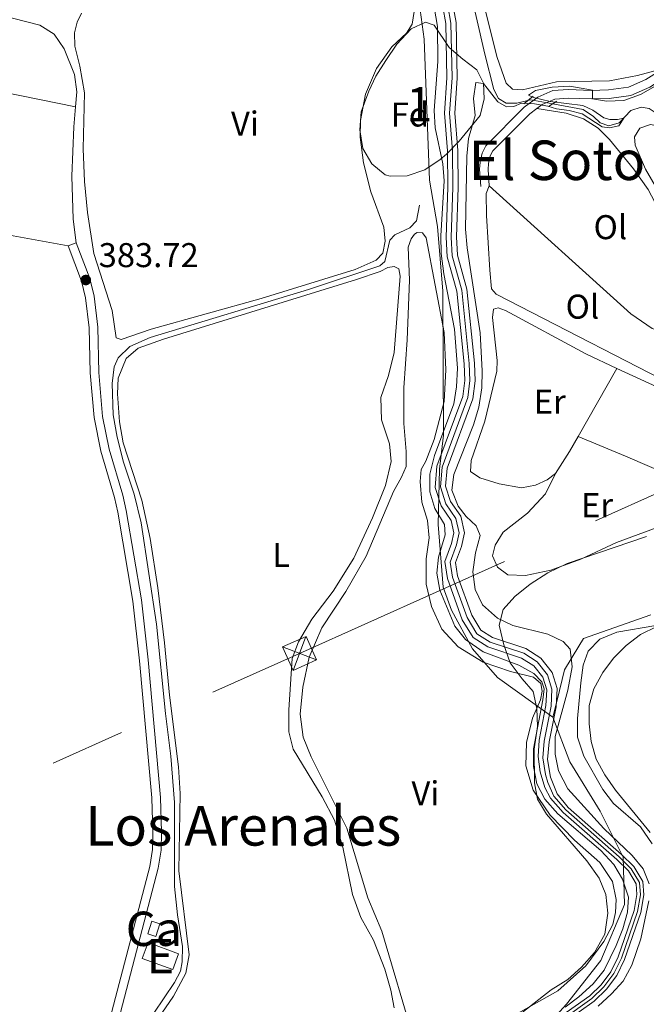
# Model space of a CAD drawing. Units: metres. Extents: x 608695 to 615685, y 4645993 to 4650728.
# Drawn here: x 609533 to 609716, y 4646828 to 4647115 of the extents above; entities that cross this region are included whole.
import ezdxf
from ezdxf.enums import TextEntityAlignment as Align

# ---------------------------------------------------------------- set-up
doc = ezdxf.new("R2010")
doc.units = ezdxf.units.M
doc.header["$MEASUREMENT"] = 0
for name, pattern in [('DGN Style 2', [72.67790000000001, 43.60674, -29.07116000000001]), ('DGN Style 3', [101.74906000000001, 72.67790000000001, -29.07116000000001]), ('DGN Style 4', [116.35731790000003, 58.14232000000001, -29.07116000000001, 0.0726779, -29.07116000000001]), ('DGN Style 5', [50.87453000000001, 21.80337, -29.07116000000001]), ('DGN Style 7', [145.35580000000002, 65.41011, -29.07116000000001, 21.80337, -29.07116000000001])]:
    doc.linetypes.add(name, pattern=pattern)
for name, color, linetype, lineweight in [('Nivel 1', 7, 'Continuous', 0), ('Nivel 11', 7, 'Continuous', 0), ('Nivel 13', 7, 'Continuous', 0), ('Nivel 15', 7, 'Continuous', 0), ('Nivel 21', 7, 'Continuous', 0), ('Nivel 22', 7, 'Continuous', 0), ('Nivel 23', 7, 'Continuous', 0), ('Nivel 32', 7, 'Continuous', 0), ('Nivel 35', 7, 'Continuous', 0), ('Nivel 36', 7, 'Continuous', 0), ('Nivel 37', 7, 'Continuous', 0), ('Nivel 41', 7, 'Continuous', 0), ('Nivel 45', 7, 'Continuous', 0), ('Nivel 48', 7, 'Continuous', 0), ('Nivel 5', 7, 'Continuous', 0), ('Nivel 51', 7, 'Continuous', 0), ('Nivel 52', 7, 'Continuous', 0), ('Nivel 57', 7, 'Continuous', 0), ('Nivel 61', 7, 'Continuous', 0), ('Nivel 7', 7, 'Continuous', 0)]:
    doc.layers.add(name, color=color, linetype=linetype, lineweight=lineweight)
doc.styles.add('Style-arial', font='arial.shx', dxfattribs={"bigfont": 'arialbig.shx'})
doc.styles.add('Style-Arial Narrow', font='txt')
doc.styles.add('Style-Times New Roman', font='txt')

# ---------------------------------------------------------------- blocks, each defined once
blk = doc.blocks.new('5TME')
at = {"layer": 'Nivel 32', "color": 7, "linetype": 'Continuous', "lineweight": 0}
for p, q in [((-37.49965074658394, 37.49965074658394), (37.49965077638626, -37.49965077638626)), ((37.29965263605118, 37.79964795708656), (-37.09965446591377, -37.79964798688889))]:
    blk.add_line(p, q, dxfattribs=at)
at = {"layer": 'Nivel 32', "color": 7, "linetype": 'Continuous', "lineweight": 0, "flags": 128}
blk.add_lwpolyline([(-37.49965074658394, -37.49965077638626), (37.49965077638626, -37.49965077638626), (37.49965077638626, 37.49965074658394), (-37.49965074658394, 37.49965074658394), (-37.09965446591377, -37.79964798688889)], dxfattribs=at)
blk = doc.blocks.new('5PATER')
at = {"layer": 'Nivel 7', "linetype": 'Continuous', "lineweight": 0}
h = blk.add_hatch(color=51, dxfattribs=at)
edge = h.paths.add_edge_path()
edge.add_ellipse((-0.03918933868408203, 0.01759538054466248), major_axis=(-10.95721237369611, -11.10700355381332), ratio=0.9994222409660317, start_angle=0, end_angle=360)

msp = doc.modelspace()

# ---------------------------------------------------------------- linework, layer by layer
at = {"layer": 'Nivel 1', "color": 7, "linetype": 'Continuous', "lineweight": 0}
for points in [[(609649.7699999996, 4647120.350000001, 380.99), (609651.2600000016, 4647109.59, 380.57), (609652.8299999982, 4647068.559999999, 380.27), (609655.1000000015, 4647055.07, 380.16), (609656.6799999997, 4647036.18, 380.32), (609656.879999999, 4646994.260000002, 379.83), (609655.7399999984, 4646984.350000001, 379.14), (609655.2800000012, 4646968.199999999, 380.57), (609656.7300000004, 4646949.949999999, 379.68), (609659.1799999997, 4646943.210000001, 379.72), (609665.3099999987, 4646931.890000001, 380.64), (609672.6600000001, 4646923.580000002, 381.62), (609688.7399999984, 4646911.969999999, 379.29)], [(609717.2899999991, 4646941.809999999, 383.14), (609697.6999999993, 4646934.940000001, 381.15), (609696.3399999999, 4646932.73, 380.67), (609692.1099999994, 4646925.850000001, 379.71), (609689.9699999988, 4646917.02, 379.31), (609688.7399999984, 4646911.969999999, 379.29)], [(609688.7399999984, 4646911.969999999, 379.29), (609693.7399999984, 4646898.960000001, 381.14), (609702.5599999987, 4646884.609999999, 380.88), (609709.2100000009, 4646871.25, 379.49), (609709.6499999985, 4646857.420000002, 380.5), (609702.7600000016, 4646841.080000002, 380.88), (609692.7699999996, 4646828.370000001, 380.15), (609677.5100000016, 4646811.530000001, 380.04)]]:
    msp.add_polyline3d(points, dxfattribs=at)
at = {"layer": 'Nivel 11', "color": 142, "linetype": 'Continuous', "lineweight": 13}
for points in [[(609659.6099999994, 4647119.710000001, 379.14), (609660.5199999996, 4647114.469999999, 379.14), (609660.8900000006, 4647098.289999999, 379.14), (609660.1400000006, 4647088.100000001, 379.14), (609661.0399999991, 4647077.190000001, 379.14), (609661.120000001, 4647066.370000001, 379.14), (609660.629999999, 4647051.98, 379.14), (609660.9200000018, 4647046.690000001, 379.14), (609663.6799999997, 4647036.789999999, 379.14), (609665.8900000006, 4647015.239999998, 379.14), (609666.0599999987, 4647010.07, 379.14), (609665.4600000009, 4647004.800000001, 379.14), (609657.9400000013, 4646984.550000001, 379.14), (609657.4899999984, 4646979.359999999, 379.14), (609658.9499999993, 4646974.91, 379.14), (609661.879999999, 4646970.580000002, 379.14), (609662.9699999988, 4646965.739999998, 379.14), (609662.1099999994, 4646961.77, 379.14), (609660.3299999982, 4646957.09, 379.14), (609660.9699999988, 4646953.199999999, 379.14)], [(609656.6799999997, 4647119.039999999, 379.14), (609657.5199999996, 4647114.18, 379.14), (609657.8900000006, 4647098.359999999, 379.14), (609657.129999999, 4647088.09, 379.14), (609658.0399999991, 4647077.050000001, 379.14), (609658.120000001, 4647066.41, 379.14), (609657.629999999, 4647051.949999999, 379.14), (609657.9400000013, 4647046.199999999, 379.14), (609660.7199999988, 4647036.23, 379.14), (609662.8999999985, 4647015.039999999, 379.14), (609663.0599999987, 4647010.190000001, 379.14), (609662.5199999996, 4647005.5, 379.14), (609654.9800000004, 4646985.210000001, 379.14), (609654.4400000013, 4646979, 379.14), (609656.2300000004, 4646973.57, 379.14), (609659.0799999982, 4646969.370000001, 379.14), (609659.8999999985, 4646965.73, 379.14), (609659.2199999988, 4646962.629999999, 379.14), (609657.2399999984, 4646957.399999999, 379.14), (609658.0500000007, 4646952.449999999, 379.14), (609662.3599999994, 4646940.420000002, 379.14), (609665.5199999996, 4646935.199999999, 379.14), (609669.8399999999, 4646932.52, 379.14), (609679.6099999994, 4646929.260000002, 379.18), (609683.1900000013, 4646926.98, 379.25), (609685.8099999987, 4646923.649999999, 379.25), (609686.9600000009, 4646920, 379.25), (609686.7399999984, 4646915.420000002, 379.29), (609684.7300000004, 4646905.27, 379.29), (609684.4600000009, 4646900.550000001, 379.29), (609685.0399999991, 4646896.120000001, 379.29), (609686.3900000006, 4646891.510000002, 379.29), (609688.0199999996, 4646888.390000001, 379.29), (609691.7600000016, 4646884.260000002, 379.33), (609707.4200000018, 4646870.550000001, 379.48), (609710.7600000016, 4646867.239999998, 379.52), (609712.9899999984, 4646863.469999999, 379.56), (609713.2600000016, 4646860.330000002, 379.56), (609712.4499999993, 4646855.620000001, 379.6), (609707.7899999991, 4646842.16, 379.83), (609705.6799999997, 4646837.82, 379.87), (609702.8599999994, 4646834.039999999, 379.95), (609699.5100000016, 4646830.77, 379.95), (609691, 4646824.760000002, 379.95)], [(609660.9699999988, 4646953.199999999, 379.14), (609665.0899999999, 4646941.710000001, 379.14), (609667.7100000009, 4646937.370000001, 379.14), (609671.129999999, 4646935.260000002, 379.14), (609680.9100000001, 4646931.989999998, 379.18), (609685.2300000004, 4646929.239999998, 379.25), (609688.5100000016, 4646925.07, 379.25), (609689.9800000004, 4646920.390000001, 379.25), (609689.7300000004, 4646915.050000001, 379.29), (609687.6999999993, 4646904.84, 379.29), (609687.2199999988, 4646899.68, 379.33), (609688.0799999982, 4646894.489999998, 379.33), (609690.0199999996, 4646889.629999999, 379.33), (609693.2199999988, 4646885.649999999, 379.33), (609708.7899999991, 4646872.02, 379.48), (609712.3599999994, 4646868.48, 379.52), (609714.9400000013, 4646864.100000001, 379.56), (609715.2699999996, 4646860.239999998, 379.56), (609714.3999999985, 4646855.120000001, 379.6), (609709.6400000006, 4646841.390000001, 379.83), (609707.3999999985, 4646836.77, 379.87), (609704.370000001, 4646832.719999999, 379.95), (609700.7899999991, 4646829.23, 379.95), (609692.0599999987, 4646823.050000001, 379.95)]]:
    msp.add_polyline3d(points, dxfattribs=at)
at = {"layer": 'Nivel 13', "color": 4, "linetype": 'Continuous', "lineweight": 0}
for points in [[(609681.4499999993, 4647091.77, 379.74), (609678.2100000009, 4647091, 379.71), (609675.120000001, 4647090.960000001, 379.67), (609672.879999999, 4647092.370000001, 379.67), (609671.5799999982, 4647094.960000001, 379.63), (609668.9600000009, 4647105.25, 379.63), (609660.7899999991, 4647140.84, 379.44)], [(609822.3399999999, 4647030.850000001, 382.1), (609797.5300000012, 4647043.210000001, 381.6), (609765.1900000013, 4647061.359999999, 381.41), (609750.4800000004, 4647068.289999999, 381.37), (609739.8200000003, 4647074.170000002, 381.41), (609728.2699999996, 4647081.52, 381.45), (609719.4200000018, 4647087.68, 381.18), (609716.7800000012, 4647089.43, 380.6), (609714.4499999993, 4647089.789999999, 380.37), (609711.4600000009, 4647088.830000002, 380.1), (609708.1099999994, 4647085.260000002, 379.94), (609705.0799999982, 4647084.34, 379.9), (609702.5500000007, 4647085.280000001, 379.9), (609700.5700000003, 4647087.120000001, 379.9), (609697.5399999991, 4647089.09, 379.9), (609688.7300000004, 4647090.77, 379.81)], [(609566.4200000018, 4646816.780000001, 383.69), (609578.4899999984, 4646834.670000002, 383.66), (609580.2600000016, 4646838, 383.66), (609580.7399999984, 4646840.75, 383.62), (609580.8200000003, 4646845.16, 383.58), (609579.3099999987, 4646854.440000001, 383.58), (609578.4400000013, 4646862.649999999, 383.46), (609578.4400000013, 4646887.190000001, 383.35), (609577.4400000013, 4646900.609999999, 383.31), (609575.8099999987, 4646913.059999999, 383.19), (609573.1799999997, 4646939.120000001, 383.04), (609568.8000000007, 4646968.690000001, 383), (609566.7300000004, 4646977.059999999, 382.84), (609563.6000000015, 4646986.370000001, 382.84), (609561.7899999991, 4646993.629999999, 382.69), (609560.620000001, 4647000.100000001, 382.61), (609560.3099999987, 4647009.289999999, 382.61), (609560.8399999999, 4647014.129999999, 382.57), (609562.0500000007, 4647016.75, 382.53), (609565.4499999993, 4647020.010000002, 382.46), (609571.4100000001, 4647022.710000001, 382.34), (609617.5100000016, 4647036.629999999, 381.8), (609638.2899999991, 4647043.539999999, 381.68), (609639.8000000007, 4647044.850000001, 381.61), (609641.2300000004, 4647051.07, 381.45), (609642.6900000013, 4647052.620000001, 381.26), (609647.0899999999, 4647054.66, 380.83), (609649.0100000016, 4647056.640000001, 380.83), (609649.8599999994, 4647061.219999999, 380.68)]]:
    msp.add_polyline3d(points, dxfattribs=at)
at = {"layer": 'Nivel 15', "color": 1, "linetype": 'Continuous', "lineweight": 0, "extrusion": (0.003118676223184014, 0.00978917814499427, 0.9999472215321469), "elevation": 47776.18434277206, "flags": 128}
msp.add_lwpolyline([(609566.5604584105, 4646603.78314817), (609567.7405774258, 4646607.493325945), (609570.0005664341, 4646606.763291925), (609568.8204474188, 4646603.063113671), (609566.5604584105, 4646603.78314817)], dxfattribs=at)
at = {"layer": 'Nivel 15', "color": 51, "linetype": 'Continuous', "lineweight": 13, "elevation": 386.36, "flags": 128}
msp.add_lwpolyline([(609569.0500000007, 4646841.719999999), (609577.9499999993, 4646838.43), (609579.6600000001, 4646843.07), (609570.7699999996, 4646846.359999999), (609569.0500000007, 4646841.719999999)], dxfattribs=at)
at = {"layer": 'Nivel 21', "color": 1, "linetype": 'DGN Style 2', "lineweight": 0, "extrusion": (0.01762172314472071, 0.01460834297870899, 0.9997380012727471), "elevation": 79009.71447184378, "flags": 128}
msp.add_lwpolyline([(3188508.124877838, -3434288.383998562), (3188508.124877838, -3434291.879052211)], dxfattribs=at)
at = {"layer": 'Nivel 21', "color": 1, "linetype": 'DGN Style 2', "lineweight": 0, "extrusion": (0.01149301445489566, 0.007709897196825837, 0.9999042294659795), "elevation": 43215.67683051333, "flags": 128}
msp.add_lwpolyline([(609645.272709161, 4646896.495233644), (609642.8724079505, 4646894.885185789)], dxfattribs=at)
at = {"layer": 'Nivel 21', "color": 7, "linetype": 'Continuous', "lineweight": 0}
for points in [[(609684.0599999987, 4647089.43, 380.15), (609685.6499999985, 4647090.580000002, 380.14), (609689.3099999987, 4647092.170000002, 380.13), (609693.3399999999, 4647092.469999999, 380.1), (609699.9400000013, 4647092.219999999, 380.02), (609705.1499999985, 4647092.359999999, 379.78), (609711.4699999988, 4647093.23, 379.6), (609717.0500000007, 4647095.620000001, 379.53), (609741.1099999994, 4647111.149999999, 379.44), (609759, 4647126.850000001, 379.48), (609764.2100000009, 4647129.989999998, 379.67), (609768.6499999985, 4647130.969999999, 379.94), (609773.0700000003, 4647130.68, 380.01), (609778.4200000018, 4647129.420000002, 380.05), (609798.3099999987, 4647116.989999998, 380.6), (609803.4100000001, 4647115, 380.78), (609807.4899999984, 4647114.280000001, 381.13)], [(609670.2199999988, 4647066.91, 380.44), (609669.879999999, 4647071.690000001, 380.37), (609670.0300000012, 4647073.420000002, 380.37), (609670.5199999996, 4647075.600000001, 380.37), (609671.2699999996, 4647077.120000001, 380.33), (609682, 4647087.91, 380.17), (609684.0599999987, 4647089.43, 380.15)], [(609561.5399999991, 4646821.440000001, 385), (609573.7300000004, 4646868.02, 384.46), (609574.5399999991, 4646873.239999998, 384.41), (609574.7100000009, 4646878.489999998, 384.38), (609574.3900000006, 4646888.640000001, 384.38), (609570.75, 4646928.690000001, 384.13), (609568.8299999982, 4646946.190000001, 384.05), (609564.370000001, 4646972.289999999, 383.88), (609563.3999999985, 4646976.719999999, 383.84), (609559.3900000006, 4646990.129999999, 383.76), (609557.4800000004, 4646999.68, 383.73), (609556.4200000018, 4647012.48, 383.72), (609556.120000001, 4647025.670000002, 383.76), (609555.0100000016, 4647034.68, 383.76), (609553.8000000007, 4647039.850000001, 383.72), (609549.8200000003, 4647050.27, 383.8)]]:
    msp.add_polyline3d(points, dxfattribs=at)
at = {"layer": 'Nivel 21', "color": 7, "linetype": 'DGN Style 3', "lineweight": 0}
for points in [[(609667.7300000004, 4647066.73, 380.44), (609667.370000001, 4647071.710000001, 380.37), (609667.5500000007, 4647073.800000001, 380.37), (609668.1400000006, 4647076.440000001, 380.37), (609669.2100000009, 4647078.59, 380.33), (609680.3599999994, 4647089.82, 380.17), (609684.3999999985, 4647092.760000002, 380.14), (609688.7100000009, 4647094.629999999, 380.13), (609693.3000000007, 4647094.969999999, 380.1), (609699.9499999993, 4647094.719999999, 380.02), (609704.9400000013, 4647094.859999999, 379.78), (609710.8000000007, 4647095.670000002, 379.6), (609715.879999999, 4647097.84, 379.53), (609720.9600000009, 4647101.120000001, 379.51)], [(609559.1600000001, 4646822.190000001, 385), (609571.2800000012, 4646868.530000001, 384.46), (609572.0500000007, 4646873.469999999, 384.41), (609572.1999999993, 4646878.489999998, 384.38), (609571.8900000006, 4646888.489999998, 384.38), (609568.2600000016, 4646928.440000001, 384.13), (609566.3599999994, 4646945.850000001, 384.05), (609561.9100000001, 4646971.809999999, 383.88), (609560.9800000004, 4646976.09, 383.84), (609556.9600000009, 4646989.52, 383.76), (609555.0100000016, 4646999.330000002, 383.73), (609553.9299999997, 4647012.34, 383.72), (609553.620000001, 4647025.489999998, 383.76), (609552.5500000007, 4647034.239999998, 383.76), (609551.3999999985, 4647039.120000001, 383.72), (609547.4899999984, 4647049.379999999, 383.8)]]:
    msp.add_polyline3d(points, dxfattribs=at)
at = {"layer": 'Nivel 22', "color": 4, "linetype": 'DGN Style 5', "lineweight": 0, "extrusion": (-0.01011249184748547, -0.003622979362681802, 0.9999423041001776), "elevation": -22621.99818132757, "flags": 128}
msp.add_lwpolyline([(609661.3955002502, 4647039.309538797), (609655.0252192132, 4647040.529546805), (609654.1151646189, 4647040.309545361)], dxfattribs=at)
at = {"layer": 'Nivel 23', "color": 70, "linetype": 'DGN Style 4', "lineweight": 0}
for points in [[(609658.1499999985, 4647119.370000001, 379.14), (609659.0199999996, 4647114.330000002, 379.14), (609659.3900000006, 4647098.330000002, 379.14), (609658.6400000006, 4647088.100000001, 379.14), (609659.5399999991, 4647077.120000001, 379.14), (609659.620000001, 4647066.390000001, 379.14), (609659.129999999, 4647051.969999999, 379.14), (609659.4299999997, 4647046.449999999, 379.14), (609662.1999999993, 4647036.510000002, 379.14), (609664.3900000006, 4647015.140000001, 379.14), (609664.5599999987, 4647010.129999999, 379.14), (609663.9899999984, 4647005.149999999, 379.14), (609656.4600000009, 4646984.879999999, 379.14), (609655.9699999988, 4646979.18, 379.14), (609657.5899999999, 4646974.239999998, 379.14), (609660.4800000004, 4646969.969999999, 379.14), (609661.4400000013, 4646965.73, 379.14), (609660.6600000001, 4646962.199999999, 379.14), (609658.7899999991, 4646957.239999998, 379.14), (609659.5100000016, 4646952.830000002, 379.14), (609663.7300000004, 4646941.07, 379.14)], [(609663.7300000004, 4646941.07, 379.14), (609666.6099999994, 4646936.289999999, 379.14), (609670.4800000004, 4646933.890000001, 379.14), (609680.2600000016, 4646930.629999999, 379.18), (609684.2100000009, 4646928.109999999, 379.25), (609687.1600000001, 4646924.359999999, 379.25), (609688.4699999988, 4646920.199999999, 379.25), (609688.2300000004, 4646915.23, 379.29), (609686.2199999988, 4646905.050000001, 379.29), (609685.8399999999, 4646900.120000001, 379.31), (609686.5599999987, 4646895.300000001, 379.31), (609687.2399999984, 4646893, 379.31), (609689.0199999996, 4646889.010000002, 379.31), (609692.4899999984, 4646884.960000001, 379.33), (609708.1000000015, 4646871.289999999, 379.48), (609711.5599999987, 4646867.859999999, 379.52), (609713.9600000009, 4646863.789999999, 379.56), (609714.2600000016, 4646860.280000001, 379.56), (609713.4200000018, 4646855.370000001, 379.6), (609708.7199999988, 4646841.780000001, 379.83), (609706.5399999991, 4646837.300000001, 379.87), (609703.620000001, 4646833.379999999, 379.95), (609700.1499999985, 4646830, 379.95), (609691.5300000012, 4646823.899999999, 379.95)]]:
    msp.add_polyline3d(points, dxfattribs=at)
at = {"layer": 'Nivel 32', "color": 6, "linetype": 'DGN Style 7', "lineweight": 0}
msp.add_polyline3d([(608930.4600000009, 4646656.050000001, 393.29), (608999.6700000018, 4646654.890000001, 393.11), (609146.7699999996, 4646720.670000002, 391.03), (609309.4499999993, 4646793.870000001, 388.42), (609456.8000000007, 4646860.23, 385.37), (609614.9400000013, 4646930.59, 382.48), (609775.2600000016, 4647002.460000001, 382.46), (609955.4800000004, 4647083.210000001, 384.29), (610117.7300000004, 4647069.649999999, 383.05), (610318.0599999987, 4647053.170000002, 383.15), (610509.9200000018, 4647036.899999999, 386.53), (610716.5500000007, 4647002.59, 388.8)], dxfattribs=at)
at = {"layer": 'Nivel 35', "color": 92, "linetype": 'DGN Style 3', "lineweight": 0}
for points in [[(609639.8399999999, 4647070.09, 389.36), (609635.9899999984, 4647073.27, 389.21), (609633.3900000006, 4647077.719999999, 389.04), (609632.4699999988, 4647083.16, 388.56), (609632.8599999994, 4647088.41, 388.52), (609635.0899999999, 4647094.43, 388.28), (609637.1900000013, 4647098.870000001, 387.34), (609640.0399999991, 4647103.460000001, 386.75), (609643.2699999996, 4647108.199999999, 386.74), (609647.4600000009, 4647112.68, 386.74), (609651.6600000001, 4647114.609999999, 386.97), (609654.1600000001, 4647113.739999998, 386.97), (609658.5399999991, 4647107.170000002, 387.16), (609662.5199999996, 4647103.789999999, 387.39), (609666.5799999982, 4647100.68, 387.97), (609668.5, 4647096.789999999, 388.98), (609668.7300000004, 4647092.27, 389.36), (609667.5700000003, 4647087.41, 389.44), (609661.4800000004, 4647079.949999999, 389.4), (609657.7300000004, 4647076.149999999, 389.46), (609655.879999999, 4647074.52, 389.48), (609651.4200000018, 4647071.59, 389.49), (609646.3200000003, 4647069.809999999, 389.47), (609641.3299999982, 4647069.690000001, 389.4), (609639.8399999999, 4647070.09, 389.36)], [(609674.6400000006, 4646821.940000001, 388.3), (609688.2800000012, 4646832.559999999, 388.3), (609693.0700000003, 4646835.550000001, 388.22), (609697.0799999982, 4646839.129999999, 388.22), (609700.8399999999, 4646843.469999999, 388.15), (609703.870000001, 4646848.809999999, 388.22), (609704.8000000007, 4646854.859999999, 388.22), (609704.1999999993, 4646860.330000002, 388.22), (609702.2199999988, 4646865.07, 388.22), (609698.6900000013, 4646870.16, 388.07), (609686.9100000001, 4646883.699999999, 387.76), (609684.2399999984, 4646888.120000001, 387.68), (609683.3500000015, 4646892.890000001, 387.68), (609683.3299999982, 4646902.699999999, 387.68), (609684.25, 4646909.300000001, 387.6), (609684.0399999991, 4646914.550000001, 387.76), (609682.9800000004, 4646919.469999999, 388.22), (609679.8000000007, 4646923.170000002, 388.69), (609676.2800000012, 4646927.879999999, 388.84), (609674.4499999993, 4646933.09, 388.84), (609673.1400000006, 4646938.850000001, 389.54), (609674.2600000016, 4646943.359999999, 389.61), (609677.6499999985, 4646947.16, 389.61), (609682.120000001, 4646950.75, 389.61), (609687.2899999991, 4646954.129999999, 389.61), (609692.9400000013, 4646956.82, 389.61), (609716.0799999982, 4646964.68, 389.61)], [(609718.75, 4646938.77, 390.54), (609707.4400000013, 4646936.780000001, 390.31), (609702.4600000009, 4646934.800000001, 390.39), (609699, 4646931.239999998, 390.31), (609697.5500000007, 4646927.18, 390.08), (609696.9100000001, 4646921.989999998, 389.85), (609695.9400000013, 4646911.600000001, 389.3), (609695.9200000018, 4646906.190000001, 389.23), (609697.7600000016, 4646900.670000002, 389.23), (609703.2699999996, 4646890.920000002, 389.23), (609706.379999999, 4646886.899999999, 389.23), (609714.2800000012, 4646880.07, 389.3), (609717.7399999984, 4646875.050000001, 389.61)]]:
    msp.add_polyline3d(points, dxfattribs=at)
at = {"layer": 'Nivel 36', "color": 92, "linetype": 'Continuous', "lineweight": 0, "extrusion": (-9.390584357252167e-05, 1.905109751789035e-05, 0.9999999954093741), "elevation": 414.6718870302603, "flags": 128}
msp.add_lwpolyline([(609447.4133135378, 4647110.692943368), (609549.6933140233, 4647089.942943364)], dxfattribs=at)
at = {"layer": 'Nivel 36', "color": 92, "linetype": 'Continuous', "lineweight": 0, "elevation": 383.8, "flags": 128}
msp.add_lwpolyline([(609547.4899999984, 4647049.379999999), (609549.8200000003, 4647050.27)], dxfattribs=at)
at = {"layer": 'Nivel 36', "color": 92, "linetype": 'Continuous', "lineweight": 0, "extrusion": (-0.003674139142330516, -0.006455709146727382, 0.9999724118799357), "elevation": -31858.84919397252, "flags": 128}
msp.add_lwpolyline([(609693.384125296, 4646884.96175319), (609704.7046735026, 4646904.852167677)], dxfattribs=at)
at = {"layer": 'Nivel 36', "color": 92, "linetype": 'Continuous', "lineweight": 0, "extrusion": (0.3075603667658341, -0.1829558703488461, 0.9337739396126677), "elevation": -662320.7552216547, "flags": 128}
msp.add_lwpolyline([(4305480.758579947, 1729259.741804279), (4305488.329506308, 1729259.518255308), (4305493.375426091, 1729259.630029796)], dxfattribs=at)
at = {"layer": 'Nivel 36', "color": 92, "linetype": 'Continuous', "lineweight": 0}
for points in [[(609668.7300000004, 4647144.670000002, 379.55), (609665.2199999988, 4647141.41, 379.52), (609664.3599999994, 4647137.449999999, 379.4), (609664.6600000001, 4647133.010000002, 379.4), (609668.6700000018, 4647119.739999998, 379.44), (609672.5399999991, 4647104.300000001, 379.44), (609675.120000001, 4647096.830000002, 379.44), (609676.9499999993, 4647095.059999999, 379.44), (609679.9299999997, 4647094.870000001, 379.44), (609689.8000000007, 4647097.210000001, 379.4), (609705.25, 4647097.48, 379.4), (609713.4400000013, 4647099.080000002, 379.44), (609720.9600000009, 4647101.120000001, 379.51)], [(609549.6600000001, 4647089.949999999, 383.38), (609550.0199999996, 4647094.260000002, 383.3), (609549.3099999987, 4647099.300000001, 383.3), (609546.3399999999, 4647106.84, 383.34), (609543.4100000001, 4647111.129999999, 383.3), (609539.25, 4647113.73, 383.3), (609490.9699999988, 4647126.109999999, 383.3), (609466.3200000003, 4647131.82, 383.26), (609457.0100000016, 4647133.25, 383.26), (609453.7800000012, 4647132.739999998, 383.26), (609452.3200000003, 4647132.09, 383.26), (609450.8500000015, 4647130.690000001, 383.26), (609448.4100000001, 4647123.25, 383.3), (609447.4800000004, 4647115.73, 383.3), (609447.379999999, 4647110.699999999, 383.37)], [(609551.4100000001, 4647117.239999998, 381.67), (609550.129999999, 4647114.609999999, 381.64), (609549.3200000003, 4647111.460000001, 381.64), (609549.4200000018, 4647107.600000001, 381.67), (609550.9200000018, 4647101.800000001, 381.64), (609552.2399999984, 4647093.989999998, 381.64), (609551.879999999, 4647077.629999999, 381.67), (609552.2300000004, 4647068.129999999, 381.67), (609553.120000001, 4647059.149999999, 381.64), (609554.9699999988, 4647047.18, 381.6), (609560.3000000007, 4647030.5, 381.79), (609561.4299999997, 4647022.609999999, 381.79), (609562.9400000013, 4647022.140000001, 381.67), (609571.7199999988, 4647025.149999999, 381.56), (609603.7300000004, 4647034, 381.29), (609631.1099999994, 4647042.539999999, 381.36), (609637.2600000016, 4647045.25, 381.29), (609639.2199999988, 4647047.27, 381.21), (609639.8299999982, 4647050.77, 381.25), (609639.4499999993, 4647054.809999999, 381.33), (609635.7199999988, 4647065.120000001, 381.36), (609633.5700000003, 4647073.600000001, 381.36), (609632.6099999994, 4647081.039999999, 381.29), (609632.6799999997, 4647085.949999999, 381.25), (609634.1400000006, 4647093.640000001, 381.21), (609637.3200000003, 4647101.100000001, 381.33), (609641.8000000007, 4647107.359999999, 381.33), (609646.1000000015, 4647111.41, 381.33), (609647.7699999996, 4647114.039999999, 381.36), (609648.370000001, 4647117.690000001, 381.36)], [(609549.8200000003, 4647050.27, 383.8), (609548.9499999993, 4647057.170000002, 383.61), (609548.5899999999, 4647069.719999999, 383.49), (609549.1600000001, 4647084.07, 383.49), (609549.6600000001, 4647089.949999999, 383.38)], [(609684.0599999987, 4647089.43, 380.15), (609692.6400000006, 4647088.02, 380.19), (609697.7100000009, 4647086.370000001, 380.19), (609701.9100000001, 4647083.649999999, 380.38), (609705.2800000012, 4647080.420000002, 380.38), (609712.2600000016, 4647071.82, 380.38), (609716.5100000016, 4647065.859999999, 380.5), (609720.3599999994, 4647058.609999999, 380.54), (609725.2399999984, 4647050.780000001, 380.54), (609737.5799999982, 4647036.789999999, 380.58), (609740.5, 4647032.5, 380.58), (609740.7100000009, 4647030.609999999, 380.61), (609740.2699999996, 4647027.969999999, 380.61)], [(609748.5700000003, 4647035.640000001, 382.17), (609743.620000001, 4647035.699999999, 382.02), (609739.0500000007, 4647039.140000001, 381.9), (609733.0500000007, 4647045.640000001, 381.82), (609725.1400000006, 4647055.489999998, 381.79), (609715.7300000004, 4647071.710000001, 381.55), (609712.6900000013, 4647078.710000001, 381.48), (609712.5500000007, 4647081.210000001, 381.48), (609714.1099999994, 4647083.649999999, 381.55), (609717.1799999997, 4647084.73, 381.59), (609721.1799999997, 4647083.989999998, 381.59), (609738.0500000007, 4647072.59, 381.67), (609770.3900000006, 4647056.050000001, 382.13), (609772.0799999982, 4647054.710000001, 382.13), (609772.2300000004, 4647053.440000001, 382.17), (609771.2699999996, 4647051.830000002, 382.21)], [(609458.9600000009, 4647067.850000001, 383.53), (609485.5599999987, 4647061.370000001, 383.57), (609516.370000001, 4647055, 383.64), (609547.4899999984, 4647049.379999999, 383.8)], [(609670.2199999988, 4647066.91, 380.44), (609669.3500000015, 4647064.649999999, 380.48), (609669.3599999994, 4647058.23, 380.6), (609670.3399999999, 4647042.289999999, 380.67), (609670.9100000001, 4647036.899999999, 380.67), (609672.2199999988, 4647035.34, 380.67), (609730.8000000007, 4647005.18, 380.6), (609740.3000000007, 4646999.66, 380.64), (609743.0899999999, 4646999.190000001, 380.67), (609744.9699999988, 4646999.82, 380.67), (609748.4600000009, 4647007.02, 380.67), (609750.2300000004, 4647016.34, 380.67), (609749.8500000015, 4647019.149999999, 380.71), (609746.6499999985, 4647023.550000001, 380.75), (609742.5899999999, 4647026.699999999, 380.71), (609740.2699999996, 4647027.969999999, 380.61)], [(609740.2699999996, 4647027.969999999, 380.61), (609733.0500000007, 4647024.77, 380.54), (609723.3099999987, 4647023.330000002, 380.5), (609717.6499999985, 4647025.309999999, 380.38), (609711.4800000004, 4647029.600000001, 380.38), (609670.2199999988, 4647066.91, 380.44)], [(609648.3599999994, 4646817.809999999, 381.79), (609638.9299999997, 4646849.649999999, 381.6), (609634.8200000003, 4646859.330000002, 381.52), (609628.6600000001, 4646879.649999999, 381.6), (609618.3200000003, 4646900.420000002, 381.44), (609615.9299999997, 4646906.149999999, 381.4), (609615.1099999994, 4646912.859999999, 381.4), (609615.9100000001, 4646920.760000002, 381.52), (609617.6999999993, 4646929.5, 381.44), (609621.4600000009, 4646938.02, 381.4), (609628.3900000006, 4646948.600000001, 381.36), (609634.3399999999, 4646958.949999999, 381.36), (609642.2600000016, 4646977.82, 381.25), (609644.6600000001, 4646981.98, 381.21), (609646.0100000016, 4646985.07, 381.06), (609645.9800000004, 4646989.469999999, 380.9), (609645.3099999987, 4646997.609999999, 380.79), (609645.3500000015, 4647008.010000002, 380.71), (609646.3099999987, 4647022.02, 380.86), (609646.9200000018, 4647039.43, 380.79), (609646.5599999987, 4647048.960000001, 380.75), (609647.4200000018, 4647051.420000002, 380.75), (609648.4299999997, 4647052.84, 380.75), (609649.2300000004, 4647053.32, 380.75), (609650.7800000012, 4647053.170000002, 380.75), (609651.8200000003, 4647051.690000001, 380.75), (609657.0399999991, 4647024.149999999, 380.9), (609657.5100000016, 4647013.219999999, 380.9), (609657.0899999999, 4647004.010000002, 380.9), (609654.1600000001, 4646992.920000002, 380.9), (609651.7300000004, 4646986.640000001, 380.94), (609650.3999999985, 4646984.25, 381.06), (609650.0300000012, 4646980.68, 381.21), (609650.5300000012, 4646974.710000001, 381.29), (609652.1700000018, 4646969.300000001, 381.48), (609652.6499999985, 4646964.289999999, 381.6), (609651.8000000007, 4646958.199999999, 381.64), (609651.870000001, 4646950.82, 381.67), (609653.4200000018, 4646944.289999999, 381.67), (609656.4100000001, 4646937.640000001, 381.67), (609661.1400000006, 4646932.539999999, 381.71), (609668.4400000013, 4646928.010000002, 381.64), (609676.3599999994, 4646925.350000001, 381.6), (609683.0899999999, 4646923.629999999, 381.6), (609685.2600000016, 4646921.830000002, 381.52), (609685.5899999999, 4646919.59, 381.52), (609685.1499999985, 4646917.030000001, 381.52), (609682.8500000015, 4646911.68, 381.6), (609681.0599999987, 4646904.640000001, 381.6), (609680.8399999999, 4646897.789999999, 381.71), (609683.0300000012, 4646890.739999998, 381.75), (609688.0100000016, 4646883.440000001, 381.71), (609695.0799999982, 4646876.120000001, 381.75), (609702.4299999997, 4646869.620000001, 381.83), (609706.1600000001, 4646864.109999999, 381.79), (609707.1799999997, 4646858.850000001, 381.79), (609707.0500000007, 4646855.09, 381.83), (609706.25, 4646851.629999999, 381.83), (609703.629999999, 4646846.66, 381.83), (609698.3200000003, 4646839.530000001, 381.83), (609690.2300000004, 4646832.25, 381.79), (609677.8099999987, 4646825.289999999, 381.79)], [(609571.5599999987, 4646821.039999999, 383.72), (609578.1499999985, 4646830.68, 383.64), (609581.7699999996, 4646837.420000002, 383.64), (609582.7600000016, 4646842.739999998, 383.64), (609579.7800000012, 4646867.199999999, 383.61), (609580.1000000015, 4646889.739999998, 383.45), (609579.6700000018, 4646897.5, 383.37), (609577.0100000016, 4646918.460000001, 383.22), (609575.5399999991, 4646933.73, 383.14), (609573.5899999999, 4646949.719999999, 383.1), (609571.4100000001, 4646964.080000002, 383.03), (609569, 4646975.260000002, 382.99), (609563.5500000007, 4646992.010000002, 382.95), (609562.4299999997, 4646998.050000001, 382.8), (609561.8399999999, 4647006.27, 382.76), (609562.0700000003, 4647010.800000001, 382.72), (609564.3599999994, 4647016.539999999, 382.68), (609567.9200000018, 4647019.530000001, 382.64), (609575.3099999987, 4647022.190000001, 382.56), (609631.5300000012, 4647039.580000002, 382.1), (609638.4299999997, 4647041.949999999, 381.98), (609640.6400000006, 4647043.09, 381.94), (609642.5300000012, 4647043.41, 381.94), (609643.8200000003, 4647042.710000001, 381.94), (609644.2199999988, 4647040.559999999, 381.98), (609642.5, 4647018.289999999, 382.14), (609640.8200000003, 4647011.600000001, 382.18), (609638.620000001, 4647005.170000002, 382.18), (609638.7899999991, 4646998.719999999, 382.18), (609641.129999999, 4646991.699999999, 382.25), (609641.6499999985, 4646986.5, 382.33), (609639.9299999997, 4646979.580000002, 382.41), (609636.1499999985, 4646970.09, 382.45), (609630.7300000004, 4646958.359999999, 382.56), (609624.6700000018, 4646948.77, 382.8), (609618.5, 4646940.539999999, 382.99), (609614.5700000003, 4646934.02, 382.99), (609612.7600000016, 4646929.109999999, 383.03), (609611.7899999991, 4646914.199999999, 383.1), (609611.8000000007, 4646907.789999999, 383.1), (609613.0399999991, 4646902.68, 383.26), (609621.5500000007, 4646888.75, 383.37), (609625.0899999999, 4646882.039999999, 383.53), (609627.5700000003, 4646874.140000001, 383.61), (609630.3900000006, 4646860.330000002, 383.68), (609632.7600000016, 4646853.670000002, 383.68), (609636.4499999993, 4646847.039999999, 383.68), (609639.75, 4646838.580000002, 383.76), (609641.4899999984, 4646832.440000001, 383.8), (609642.4699999988, 4646827.330000002, 383.8)], [(609707.4200000018, 4647013.690000001, 381.08), (609698.3399999999, 4647017.940000001, 380.8), (609674.9400000013, 4647030.57, 380.8), (609672.8399999999, 4647031.289999999, 380.76), (609671.4600000009, 4647030.940000001, 380.76), (609671.1700000018, 4647028.5, 380.76), (609672.5300000012, 4647016.010000002, 380.76), (609672.4200000018, 4647012.879999999, 380.72), (609668.9200000018, 4646998.330000002, 380.72), (609664.9600000009, 4646986.870000001, 380.72), (609664.7300000004, 4646983.66, 380.72), (609667.4899999984, 4646981.760000002, 380.72), (609673.1000000015, 4646980, 380.72), (609679.5799999982, 4646978.850000001, 380.76), (609683.6600000001, 4646979.649999999, 380.8), (609687.0599999987, 4646981.170000002, 380.87), (609689.5599999987, 4646983.010000002, 380.95)], [(609748.120000001, 4646970.739999998, 381.72), (609753.870000001, 4646969.530000001, 381.68), (609768.3900000006, 4646965.190000001, 381.68), (609772, 4646964.890000001, 381.72), (609775.1400000006, 4646965.98, 381.72), (609776.620000001, 4646968.489999998, 381.72), (609775.8399999999, 4646971.640000001, 381.76), (609772.5799999982, 4646975.57, 381.72), (609762.9800000004, 4646983.489999998, 381.65), (609732.4699999988, 4647000.989999998, 381.53), (609719.0300000012, 4647008.27, 381.45), (609707.4200000018, 4647013.690000001, 381.08)], [(609748.120000001, 4646970.739999998, 381.72), (609730.8599999994, 4646979.07, 381.72), (609709.9600000009, 4646988.050000001, 381.03), (609696.1000000015, 4646993.800000001, 380.91)], [(609689.5599999987, 4646983.010000002, 380.95), (609686.620000001, 4646977.140000001, 381.14), (609681.3900000006, 4646971.48, 381.34), (609674.3000000007, 4646965.969999999, 381.68), (609671.9200000018, 4646962.120000001, 381.8), (609671.1900000013, 4646959.010000002, 381.88), (609672.5899999999, 4646955.719999999, 381.88), (609675.6600000001, 4646953.550000001, 381.8), (609680.7699999996, 4646953.300000001, 381.84), (609688.1499999985, 4646954.84, 381.84), (609696.879999999, 4646958.039999999, 381.76), (609707.3099999987, 4646962.899999999, 381.72), (609721.7800000012, 4646968.25, 381.72), (609730.0799999982, 4646970.399999999, 381.68), (609736.6999999993, 4646971.260000002, 381.68), (609742.4600000009, 4646971.330000002, 381.68), (609748.120000001, 4646970.739999998, 381.72)], [(609719.1000000015, 4646938.449999999, 383.37), (609714.2899999991, 4646936.129999999, 383.41), (609710.120000001, 4646932.890000001, 383.45), (609706.4699999988, 4646929.170000002, 383.45), (609703.3200000003, 4646925.07, 383.45), (609700.6999999993, 4646920.32, 383.45), (609699.3200000003, 4646915.420000002, 383.45), (609699.3000000007, 4646910.09, 383.45), (609699.9299999997, 4646904.960000001, 383.45), (609701.3399999999, 4646899.82, 383.45), (609703.9200000018, 4646895.25, 383.41), (609706.9800000004, 4646890.760000002, 383.37), (609717.1400000006, 4646878.420000002, 383.29)]]:
    msp.add_polyline3d(points, dxfattribs=at)
at = {"layer": 'Nivel 5', "color": 30, "linetype": 'Continuous', "lineweight": 0, "elevation": 380, "flags": 128}
for points in [[(609654.120000001, 4647118.920000002), (609655.0799999982, 4647113.370000001), (609655.1799999997, 4647103.129999999), (609654.1499999985, 4647088.809999999), (609654.4899999984, 4647083.82), (609656.7100000009, 4647073.300000001), (609657.1099999994, 4647068.309999999), (609656.120000001, 4647052.330000002), (609656.2399999984, 4647047.149999999), (609656.9400000013, 4647041.190000001), (609660.0599999987, 4647025.109999999), (609661, 4647013.699999999), (609660.6799999997, 4647008.32), (609659.9100000001, 4647003.350000001), (609654.3000000007, 4646988.330000002), (609652.9299999997, 4646982.879999999), (609652.870000001, 4646977.699999999), (609654.3099999987, 4646972.870000001), (609657.129999999, 4646968.190000001), (609657.3999999985, 4646965.140000001), (609655.3999999985, 4646958.670000002), (609654.9400000013, 4646953.949999999), (609655.7699999996, 4646949.02), (609660.1999999993, 4646938.580000002), (609663.25, 4646934.629999999), (609668.4699999988, 4646931.02), (609678.8099999987, 4646927.190000001), (609683.1999999993, 4646924.75), (609685.5, 4646922.34), (609686.25, 4646920.23), (609685.870000001, 4646917.09), (609683.1000000015, 4646902.830000002), (609683.0700000003, 4646897.609999999), (609684.0899999999, 4646892.580000002), (609686.370000001, 4646888.129999999), (609690.2300000004, 4646883.82), (609702.75, 4646873.149999999), (609706.5599999987, 4646869.109999999), (609709.0700000003, 4646864.77), (609710.8200000003, 4646859.52), (609710.4699999988, 4646855.18), (609709.1099999994, 4646850.370000001), (609707.1600000001, 4646845.510000002), (609703.6700000018, 4646838.23), (609700.4800000004, 4646834.330000002), (609696.2899999991, 4646830.550000001), (609692.3200000003, 4646827.5)], [(609716.8200000003, 4646863.460000001), (609715.0399999991, 4646867.77), (609711.879999999, 4646871.649999999), (609703.5700000003, 4646879.580000002), (609693.1499999985, 4646891.129999999), (609690.4299999997, 4646896.330000002), (609689.4600000009, 4646901.23), (609689.4200000018, 4646906.370000001), (609693.0799999982, 4646919.850000001), (609694.3399999999, 4646926.73), (609693.7800000012, 4646931.809999999), (609691.8000000007, 4646934.039999999), (609687.3000000007, 4646936.23), (609677.0700000003, 4646938.73), (609672.5700000003, 4646940.899999999), (609668.2600000016, 4646944.73), (609666.1000000015, 4646949.239999998), (609665.3999999985, 4646954.390000001), (609666.2100000009, 4646959.870000001), (609667.5899999999, 4646964.969999999), (609666.4400000013, 4646967.830000002), (609663.5100000016, 4646970.469999999), (609661.1499999985, 4646973.530000001), (609659.3500000015, 4646978.210000001), (609659.8399999999, 4646982.699999999), (609665.5799999982, 4646997.190000001), (609667.1799999997, 4647002.370000001), (609668.0500000007, 4647007.989999998), (609668.120000001, 4647012.989999998), (609667.5300000012, 4647024.030000001), (609663.7600000016, 4647048.850000001), (609663.2800000012, 4647054.25), (609663.6700000018, 4647075.559999999), (609664.1999999993, 4647080.710000001), (609666.0700000003, 4647087.399999999), (609665.6400000006, 4647092.379999999), (609666.2600000016, 4647096.989999998), (609668.5, 4647096.739999998), (609672.6999999993, 4647091.32), (609675.2100000009, 4647089.91), (609677.3299999982, 4647090.010000002), (609679.629999999, 4647090.960000001), (609683.4200000018, 4647090.780000001), (609687.2600000016, 4647090.149999999), (609689.8299999982, 4647089.359999999), (609693.5199999996, 4647088.870000001), (609697.3299999982, 4647087.890000001), (609703.1000000015, 4647084.09), (609705.2399999984, 4647083.760000002), (609707.9699999988, 4647084.41), (609709.3999999985, 4647086.629999999), (609707.629999999, 4647086.23), (609705.3099999987, 4647086.18), (609703.6000000015, 4647086.75), (609700.4100000001, 4647088.91), (609697.4800000004, 4647090.309999999), (609687.9400000013, 4647091.449999999), (609683.0899999999, 4647092.59), (609681.629999999, 4647093.300000001), (609683.6799999997, 4647094.670000002), (609688.5799999982, 4647095.670000002), (609693.6600000001, 4647095.890000001), (609700.3399999999, 4647094.73), (609700.3399999999, 4647092.23), (609704.4100000001, 4647091.559999999), (609709.4100000001, 4647091.719999999), (609714.3399999999, 4647093.469999999), (609721.2800000012, 4647097.48)], [(609705.879999999, 4646831.359999999), (609709.2100000009, 4646835.080000002), (609711.7600000016, 4646839.780000001), (609714.379999999, 4646847.43), (609716.7399999984, 4646858.460000001)], [(609701.9100000001, 4646827.760000002), (609705.879999999, 4646831.359999999)]]:
    msp.add_lwpolyline(points, dxfattribs=at)
at = {"layer": 'Nivel 51', "color": 151, "linetype": 'Continuous', "lineweight": 13}
for points in [[(609692.0599999987, 4646823.050000001, 379.95), (609700.7899999991, 4646829.23, 379.95), (609704.370000001, 4646832.719999999, 379.95), (609707.3999999985, 4646836.77, 379.87), (609709.6400000006, 4646841.390000001, 379.83), (609714.3999999985, 4646855.120000001, 379.6), (609715.2699999996, 4646860.239999998, 379.56), (609714.9400000013, 4646864.100000001, 379.56), (609712.3599999994, 4646868.48, 379.52), (609708.7899999991, 4646872.02, 379.48), (609693.2199999988, 4646885.649999999, 379.33), (609690.0199999996, 4646889.629999999, 379.33), (609688.0799999982, 4646894.489999998, 379.33), (609687.2199999988, 4646899.68, 379.33), (609687.6999999993, 4646904.84, 379.29), (609689.7300000004, 4646915.050000001, 379.29), (609689.9800000004, 4646920.390000001, 379.25), (609688.5100000016, 4646925.07, 379.25), (609685.2300000004, 4646929.239999998, 379.25), (609680.9100000001, 4646931.989999998, 379.18), (609671.129999999, 4646935.260000002, 379.14), (609667.7100000009, 4646937.370000001, 379.14), (609665.0899999999, 4646941.710000001, 379.14), (609660.9699999988, 4646953.199999999, 379.14), (609660.3299999982, 4646957.09, 379.14), (609662.1099999994, 4646961.77, 379.14), (609662.9699999988, 4646965.739999998, 379.14), (609661.879999999, 4646970.580000002, 379.14), (609658.9499999993, 4646974.91, 379.14), (609657.4899999984, 4646979.359999999, 379.14), (609657.9400000013, 4646984.550000001, 379.14), (609665.4600000009, 4647004.800000001, 379.14), (609666.0599999987, 4647010.07, 379.14), (609665.8900000006, 4647015.239999998, 379.14), (609663.6799999997, 4647036.789999999, 379.14), (609660.9200000018, 4647046.690000001, 379.14), (609660.629999999, 4647051.98, 379.14), (609661.120000001, 4647066.370000001, 379.14), (609661.0399999991, 4647077.190000001, 379.14), (609660.1400000006, 4647088.100000001, 379.14), (609660.8900000006, 4647098.289999999, 379.14), (609660.5199999996, 4647114.469999999, 379.14), (609659.6099999994, 4647119.710000001, 379.14)], [(609656.6799999997, 4647119.039999999, 379.14), (609657.5199999996, 4647114.18, 379.14), (609657.8900000006, 4647098.359999999, 379.14), (609657.129999999, 4647088.09, 379.14), (609658.0399999991, 4647077.050000001, 379.14), (609658.120000001, 4647066.41, 379.14), (609657.629999999, 4647051.949999999, 379.14), (609657.9400000013, 4647046.199999999, 379.14), (609660.7199999988, 4647036.23, 379.14), (609662.8999999985, 4647015.039999999, 379.14), (609663.0599999987, 4647010.190000001, 379.14), (609662.5199999996, 4647005.5, 379.14), (609654.9800000004, 4646985.210000001, 379.14), (609654.4400000013, 4646979, 379.14), (609656.2300000004, 4646973.57, 379.14), (609659.0799999982, 4646969.370000001, 379.14), (609659.8999999985, 4646965.73, 379.14), (609659.2199999988, 4646962.629999999, 379.14), (609657.2399999984, 4646957.399999999, 379.14), (609658.0500000007, 4646952.449999999, 379.14), (609662.3599999994, 4646940.420000002, 379.14), (609665.5199999996, 4646935.199999999, 379.14), (609669.8399999999, 4646932.52, 379.14), (609679.6099999994, 4646929.260000002, 379.18), (609683.1900000013, 4646926.98, 379.25), (609685.8099999987, 4646923.649999999, 379.25), (609686.9600000009, 4646920, 379.25), (609686.7399999984, 4646915.420000002, 379.29), (609684.7300000004, 4646905.27, 379.29), (609684.4600000009, 4646900.550000001, 379.29), (609685.0399999991, 4646896.120000001, 379.29), (609686.3900000006, 4646891.510000002, 379.29), (609688.0199999996, 4646888.390000001, 379.29), (609691.7600000016, 4646884.260000002, 379.33), (609707.4200000018, 4646870.550000001, 379.48), (609710.7600000016, 4646867.239999998, 379.52), (609712.9899999984, 4646863.469999999, 379.56), (609713.2600000016, 4646860.330000002, 379.56), (609712.4499999993, 4646855.620000001, 379.6), (609707.7899999991, 4646842.16, 379.83), (609705.6799999997, 4646837.82, 379.87), (609702.8599999994, 4646834.039999999, 379.95), (609699.5100000016, 4646830.77, 379.95), (609691, 4646824.760000002, 379.95)]]:
    msp.add_polyline3d(points, dxfattribs=at)
at = {"layer": 'Nivel 52', "color": 1, "linetype": 'Continuous', "lineweight": 0}
msp.add_3dface([(609570.7300000004, 4646848.830000002, 386.32), (609572.9899999984, 4646848.109999999, 386.32), (609574.1700000018, 4646851.809999999, 386.28), (609571.9100000001, 4646852.539999999, 386.28)], dxfattribs=at)
at = {"layer": 'Nivel 52', "color": 1, "linetype": 'Continuous', "lineweight": 13}
msp.add_3dface([(609569.0500000007, 4646841.719999999, 386.36), (609577.9499999993, 4646838.43, 386.36), (609579.6600000001, 4646843.07, 386.36), (609570.7699999996, 4646846.359999999, 386.36)], dxfattribs=at)
at = {"layer": 'Nivel 57', "color": 92, "linetype": 'DGN Style 3', "lineweight": 0}
msp.add_polyline3d([(609639.8399999999, 4647070.09, 389.36), (609641.3299999982, 4647069.690000001, 389.4), (609646.3200000003, 4647069.809999999, 389.47), (609651.4200000018, 4647071.59, 389.49), (609655.879999999, 4647074.52, 389.48), (609657.7300000004, 4647076.149999999, 389.46), (609661.4800000004, 4647079.949999999, 389.4), (609667.5700000003, 4647087.41, 389.44), (609668.7300000004, 4647092.27, 389.36), (609668.5, 4647096.789999999, 388.98), (609666.5799999982, 4647100.68, 387.97), (609662.5199999996, 4647103.789999999, 387.39), (609658.5399999991, 4647107.170000002, 387.16), (609654.1600000001, 4647113.739999998, 386.97), (609651.6600000001, 4647114.609999999, 386.97), (609647.4600000009, 4647112.68, 386.74), (609643.2699999996, 4647108.199999999, 386.74), (609640.0399999991, 4647103.460000001, 386.75), (609637.1900000013, 4647098.870000001, 387.34), (609635.0899999999, 4647094.43, 388.28), (609632.8599999994, 4647088.41, 388.52), (609632.4699999988, 4647083.16, 388.56), (609633.3900000006, 4647077.719999999, 389.04), (609635.9899999984, 4647073.27, 389.21)], close=True, dxfattribs=at)
for points in [[(609716.0799999982, 4646964.68, 389.61), (609692.9400000013, 4646956.82, 389.61), (609687.2899999991, 4646954.129999999, 389.61), (609682.120000001, 4646950.75, 389.61), (609677.6499999985, 4646947.16, 389.61), (609674.2600000016, 4646943.359999999, 389.61), (609673.1400000006, 4646938.850000001, 389.54), (609674.4499999993, 4646933.09, 388.84), (609676.2800000012, 4646927.879999999, 388.84), (609679.8000000007, 4646923.170000002, 388.69), (609682.9800000004, 4646919.469999999, 388.22), (609684.0399999991, 4646914.550000001, 387.76), (609684.25, 4646909.300000001, 387.6), (609683.3299999982, 4646902.699999999, 387.68), (609683.3500000015, 4646892.890000001, 387.68), (609684.2399999984, 4646888.120000001, 387.68), (609686.9100000001, 4646883.699999999, 387.76), (609698.6900000013, 4646870.16, 388.07), (609702.2199999988, 4646865.07, 388.22), (609704.1999999993, 4646860.330000002, 388.22), (609704.8000000007, 4646854.859999999, 388.22), (609703.870000001, 4646848.809999999, 388.22), (609700.8399999999, 4646843.469999999, 388.15), (609697.0799999982, 4646839.129999999, 388.22), (609693.0700000003, 4646835.550000001, 388.22), (609688.2800000012, 4646832.559999999, 388.3), (609674.6400000006, 4646821.940000001, 388.3)], [(609717.7399999984, 4646875.050000001, 389.61), (609714.2800000012, 4646880.07, 389.3), (609706.379999999, 4646886.899999999, 389.23), (609703.2699999996, 4646890.920000002, 389.23), (609697.7600000016, 4646900.670000002, 389.23), (609695.9200000018, 4646906.190000001, 389.23), (609695.9400000013, 4646911.600000001, 389.3), (609696.9100000001, 4646921.989999998, 389.85), (609697.5500000007, 4646927.18, 390.08), (609699, 4646931.239999998, 390.31), (609702.4600000009, 4646934.800000001, 390.39), (609707.4400000013, 4646936.780000001, 390.31), (609718.75, 4646938.77, 390.54)]]:
    msp.add_polyline3d(points, dxfattribs=at)
at = {"layer": 'Nivel 61', "color": 7, "linetype": 'Continuous', "lineweight": 0}
msp.add_3dface([(615599.4800000004, 4650728.09), (615674.870000001, 4646101.879999999), (608768.4499999993, 4645992.59), (608697.8000000007, 4650618.760000002)], dxfattribs=at)

# ---------------------------------------------------------------- block references
at = {"layer": 'Nivel 32', "color": 7, "linetype": 'Continuous', "lineweight": 0, "xscale": 0.1000009313241567, "yscale": 0.1000009313241567, "zscale": 0.1000009313241567, "rotation": 24.13857390766671}
msp.add_blockref('5TME', (609614.9400000013, 4646930.59, 382.48), dxfattribs=at)
at = {"layer": 'Nivel 7', "color": 51, "linetype": 'Continuous', "lineweight": 0, "xscale": 0.1000009313241567, "yscale": 0.1000009313241567, "zscale": 0.1000009313241567}
msp.add_blockref('5PATER', (609552.620000001, 4647039.43, 383.72), dxfattribs=at)

# ---------------------------------------------------------------- texts
at = {"layer": 'Nivel 37', "color": 92, "linetype": 'Continuous', "lineweight": 0}
for s, style, p in [('Fd', 'Style-arial', (609647.084936019, 4647087.669980001, 380.38)), ('Vi', 'Style-Arial Narrow', (609598.9945007898, 4647085.04998, 381.45)), ('Ol', 'Style-Arial Narrow', (609705.5085803382, 4647054.839979999, 380.49)), ('Ol', 'Style-Arial Narrow', (609697.3585803397, 4647031.669980001, 380.5)), ('Er', 'Style-Arial Narrow', (609687.8508149981, 4647003.989980001, 380.83)), ('Er', 'Style-Arial Narrow', (609701.6408149973, 4646973.809979998, 381.37)), ('L', 'Style-Arial Narrow', (609609.543147102, 4646959.319979999, 382.75)), ('Vi', 'Style-Arial Narrow', (609651.5945007913, 4646889.819979999, 381.63))]:
    msp.add_text(s, height=6.99996, dxfattribs=dict(at, style=style)).set_placement(p, align=Align.MIDDLE_CENTER)
at = {"layer": 'Nivel 41', "color": 7, "linetype": 'Continuous', "lineweight": 0, "style": 'Style-arial'}
msp.add_text('383.72', height=6.99996, dxfattribs=at).set_placement((609556.370000001, 4647043.190000001, 383.72))
at = {"layer": 'Nivel 45', "color": 7, "linetype": 'Continuous', "lineweight": 0, "style": 'Style-Times New Roman'}
for s, p in [('El Soto', (609689.9330974594, 4647074.329980001, 380.39)), ('Los Arenales', (609598.5028735287, 4646880.329980001, 383.54))]:
    msp.add_text(s, height=11.49996, dxfattribs=at).set_placement(p, align=Align.MIDDLE_CENTER)
at = {"layer": 'Nivel 48', "color": 92, "linetype": 'Continuous', "lineweight": 0, "style": 'Style-Arial Narrow'}
msp.add_text('1', height=9.99996, dxfattribs=at).set_placement((609649.8251870126, 4647090.659979999, 380.27), align=Align.MIDDLE_CENTER)
at = {"layer": 'Nivel 48', "color": 1, "linetype": 'Continuous', "lineweight": 0, "style": 'Style-Arial Narrow'}
for s, p in [('Ca', (609572.4533316009, 4646850.329980001, 384.33)), ('E', (609574.3599762768, 4646842.38998, 384.25))]:
    msp.add_text(s, height=9.99996, dxfattribs=at).set_placement(p, align=Align.MIDDLE_CENTER)

doc.saveas('drawing.dxf')
